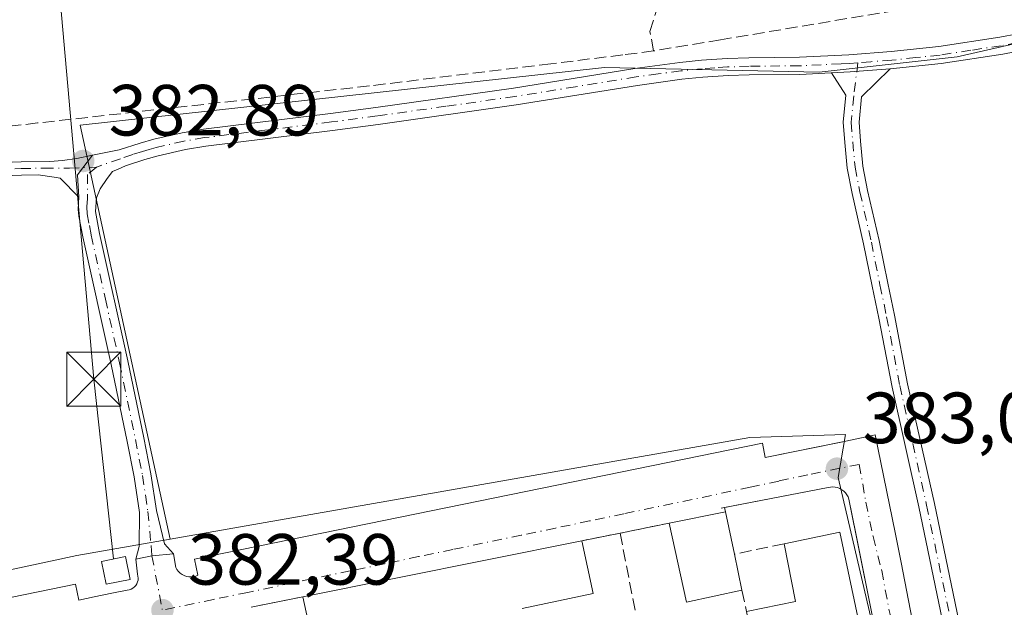
# Model space of a CAD drawing. Units: metres. Extents: x 632115 to 635616, y 4688041 to 4690419.
# Drawn here: x 634450 to 634587, y 4690176 to 4690257 of the extents above; entities that cross this region are included whole.
import ezdxf

# ---------------------------------------------------------------- set-up
doc = ezdxf.new("R2010")
doc.units = ezdxf.units.M
doc.header["$MEASUREMENT"] = 0
for name, pattern in [('DGN Style 2', [1.6480167562047852, 0.988810053722871, -0.6592067024819142]), ('DGN Style 3', [2.307223458686699, 1.648016756204785, -0.6592067024819142]), ('DGN Style 4', [2.6384748266838614, 1.318413404963828, -0.6592067024819142, 0.001648016756204785, -0.6592067024819142])]:
    doc.linetypes.add(name, pattern=pattern)
for name, color, linetype, lineweight in [('Arbolado forestal CxS', 92, 'Continuous', 0), ('Camino Cxs', 7, 'Continuous', 0), ('Camino eje', 30, 'DGN Style 4', 13), ('Corriente artificial lineal', 4, 'DGN Style 3', 13), ('Cultivos herbáceos CxS', 92, 'Continuous', 0), ('Edificación Cxs', 1, 'Continuous', 13), ('Edificación ligera Cxs', 1, 'Continuous', 0), ('Elemento construido', 1, 'Continuous', 0), ('Instalación de energía eléctrica Cxs', 135, 'Continuous', 0), ('Monumento puntual', 7, 'Continuous', 0), ('Muro lineal', 1, 'DGN Style 3', 13), ('Núcleo urbano CxS', 7, 'Continuous', 0), ('Punto de cota en terreno', 7, 'Continuous', 0), ('Rótulo de punto de cota en terreno', 7, 'Continuous', 0), ('Suelo desnudo CxS', 253, 'Continuous', 0), ('Tendido', 6, 'Continuous', 0), ('Torre de tendido puntual', 7, 'Continuous', 0), ('Valla', 7, 'DGN Style 2', 0), ('Vía urbana Cxs', 4, 'Continuous', 0), ('Vía urbana eje', 4, 'DGN Style 4', 0)]:
    doc.layers.add(name, color=color, linetype=linetype, lineweight=lineweight)
doc.styles.add('Style-Arial', font='txt')

# ---------------------------------------------------------------- blocks, each defined once
blk = doc.blocks.new('*U16')
at = {"layer": 'Cultivos herbáceos CxS', "color": 92, "linetype": 'Continuous', "lineweight": 0}
blk.add_polyline3d([(634799.0131000001, 4690022.0559, 384.1132999999973), (634757.2587000001, 4690187.365900001, 384.3127999999998), (634721.6782000001, 4690321.793500001, 385.0938000000024), (634658.0563000003, 4690287.171900001, 384.2268999999943), (634605.9939000001, 4690257.9373, 383.7761000000028), (634580.0729, 4690252.0373, 383.5736999999936), (634560.9937000005, 4690249.9497, 383.5482999999949), (634531.2843000004, 4690250.5799, 383.3653000000049), (634458.6937999995, 4690242.587400001, 383.0482999999949), (634471.1693000002, 4690185.292400001, 382.6670000000013), (634458.2460000003, 4690183.023499999, 382.151199999993), (634408.4757000003, 4690172.359099999, 382.1641999999993)], dxfattribs=at)
blk = doc.blocks.new('5PATER')
at = {"layer": 'Suelo desnudo CxS', "linetype": 'Continuous', "lineweight": 0}
h = blk.add_hatch(color=51, dxfattribs=at)
edge = h.paths.add_edge_path()
edge.add_ellipse((0, 0), major_axis=(-0.1095731443231308, -0.1110710700762829), ratio=0.9994222409660322, start_angle=0, end_angle=360)
blk = doc.blocks.new('*U18')
at = {"layer": 'Vía urbana Cxs', "color": 4, "linetype": 'Continuous', "lineweight": 0}
for points in [[(634407.8701, 4690168.780099999, 382.2789000000048), (634458.0601000005, 4690179.090100001, 382.9584999999934), (634458.5201000003, 4690176.860099999, 383.2002000000066), (634460.6401000004, 4690177.300100001, 383.5874999999942), (634463.0900999998, 4690177.8201, 383.9609999999957), (634465.2200999996, 4690178.2601, 383.8084999999992), (634465.4901000002, 4690178.300100001, 383.781799999997), (634465.7500999998, 4690178.390100001, 383.7679000000062), (634465.9901000002, 4690178.520099999, 383.7651000000042), (634466.2100999998, 4690178.690099999, 383.7728000000061), (634466.3901000004, 4690178.890100001, 383.7912999999971), (634466.5401, 4690179.120100001, 383.8193000000028), (634466.6501000002, 4690179.380100001, 383.8586000000068), (634466.7100999998, 4690179.640100001, 383.9049999999988), (634466.7200999996, 4690179.920100001, 383.9639000000025), (634466.6901000004, 4690180.190099999, 384.027900000001), (634466.6201, 4690180.450099999, 384.0978000000032), (634466.4200999998, 4690182.5101, 384.5923000000039), (634468.6328999996, 4690182.9913, 383.8580999999977), (634471.6101000002, 4690183.2501, 382.9440000000032), (634471.9401000004, 4690181.390100001, 382.8344999999972), (634472.1001000004, 4690181.100099999, 382.7871000000014), (634472.3000999996, 4690180.840100001, 382.7329000000027), (634472.5301000001, 4690180.610099999, 382.6852999999974), (634472.8000999996, 4690180.4101, 382.713699999993), (634473.0900999998, 4690180.2601, 382.747199999998), (634473.4001000002, 4690180.1501, 382.7847000000039), (634473.7200999996, 4690180.090100001, 382.823000000004), (634474.0500999996, 4690180.0801, 382.8601000000053), (634474.3800999997, 4690180.110099999, 382.8935999999958), (634474.7001, 4690180.200099999, 382.9183000000049), (634475.0000999998, 4690180.3301, 382.9333999999944), (634474.5500999996, 4690182.540100001, 382.661500000002), (634553.1300999997, 4690198.5801, 383.4616999999998), (634553.5301000001, 4690196.5801, 383.4570999999996), (634564.4820999998, 4690198.835200001, 383.2970999999961), (634564.7001, 4690198.880100001, 383.2989999999991), (634567.5100999996, 4690199.460100001, 383.3093999999983), (634568.7341999998, 4690199.750600001, 383.3353999999963), (634571.4870999996, 4690186.2291, 384.8959999999934), (634572.3326000003, 4690182.076400001, 385.320200000002), (634576.1743000001, 4690162.232600001, 384.6171000000031)], [(634569.9890999999, 4690166.507900001, 385.357999999993), (634567.4894000003, 4690178.9485, 384.6401000000042), (634566.0533999996, 4690186.095600001, 384.2700999999943), (634565.1001000004, 4690190.840100001, 383.8818000000028), (634564.9801000003, 4690191.1501, 383.8414000000048), (634564.8300999999, 4690191.450099999, 383.7926000000007), (634564.6300999997, 4690191.710100001, 383.7348000000056), (634564.4001000002, 4690191.950099999, 383.6665999999968), (634564.1401000004, 4690192.1501, 383.5908999999957), (634563.9715999998, 4690192.243100001, 383.5442000000039), (634563.8501000004, 4690192.3101, 383.5089000000008), (634563.5401, 4690192.4301, 383.4241999999941), (634563.2200999996, 4690192.5001, 383.3439999999973), (634562.8901000004, 4690192.530099999, 383.277700000006), (634562.5601000005, 4690192.5101, 383.2119999999995), (634562.2401000002, 4690192.440099999, 383.225099999996), (634547.8661000002, 4690189.683700001, 386.1459999999934), (634548.0301000001, 4690189.0701, 386.6233000000066), (634540.2401000002, 4690187.5101, 385.6347999999998), (634533.4401000004, 4690186.130100001, 383.5757000000012), (634528.1401000004, 4690185.0801, 385.857799999998), (634489.5301000001, 4690177.3301, 383.7612999999984), (634482.3601000002, 4690175.870100001, 385.5356999999931)]]:
    blk.add_polyline3d(points, dxfattribs=at)
blk = doc.blocks.new('5TTEND')
at = {"layer": 'Monumento puntual', "color": 7, "linetype": 'Continuous', "lineweight": 0}
for p, q in [((-0.375, 0.3754), (0.375, -0.3746)), ((0.3720000000000001, 0.3784000000000001), (-0.3720000000000001, -0.3776))]:
    blk.add_line(p, q, dxfattribs=at)
at = {"layer": 'Monumento puntual', "color": 7, "linetype": 'Continuous', "lineweight": 0, "flags": 128}
blk.add_lwpolyline([(-0.375, -0.3746), (0.375, -0.3746), (0.375, 0.3754), (-0.375, 0.3754), (-0.3720000000000001, -0.3776)], dxfattribs=at)

msp = doc.modelspace()

# ---------------------------------------------------------------- linework, layer by layer
at = {"layer": 'Arbolado forestal CxS', "color": 92, "linetype": 'Continuous', "lineweight": 0}
for points in [[(634576.6867000004, 4690137.8641, 382.9832000000025), (634563.6039000005, 4690193.815500001, 383.0963999999949), (634564.6495000003, 4690199.792099999, 383.1747999999934), (634551.3872999996, 4690199.3759, 382.9741999999969), (634471.1693000002, 4690185.292400001, 382.6670000000013), (634458.6937999995, 4690242.587400001, 383.0482999999949), (634531.2843000004, 4690250.5799, 383.3653000000049), (634560.9937000005, 4690249.9497, 383.5482999999949), (634580.0729, 4690252.0373, 383.5736999999936), (634605.9939000001, 4690257.9373, 383.7761000000028), (634658.0563000003, 4690287.171900001, 384.2268999999943), (634721.6782000001, 4690321.793500001, 385.0938000000024), (634757.2587000001, 4690187.365900001, 384.3127999999998), (634799.0131000001, 4690022.0559, 384.1132999999973)], [(634592.8765000004, 4689825.380100001, 381.5013000000035), (634627.2096999995, 4689847.056299999, 381.6340000000055), (634653.2503000004, 4689857.315500001, 382.0944000000018), (634696.4368000004, 4689887.470899999, 382.5932999999932), (634730.6879000004, 4689911.297300001, 382.6763000000064), (634795.9642000003, 4689958.236500001, 383.7252000000008), (634798.2856999999, 4689995.896700001, 384.1083000000072), (634799.0131000001, 4690022.0559, 384.1132999999973), (634757.2587000001, 4690187.365900001, 384.3127999999998), (634721.6782000001, 4690321.793500001, 385.0938000000024), (634658.0563000003, 4690287.171900001, 384.2268999999943), (634605.9939000001, 4690257.9373, 383.7761000000028), (634580.0729, 4690252.0373, 383.5736999999936), (634560.9937000005, 4690249.9497, 383.5482999999949), (634531.2843000004, 4690250.5799, 383.3653000000049), (634458.6937999995, 4690242.587400001, 383.0482999999949), (634471.1693000002, 4690185.292400001, 382.6670000000013)], [(634658.0740999999, 4689977.018300001, 382.8745999999956), (634656.9145000001, 4689986.5703, 382.9109999999928), (634644.9177000001, 4690041.882900001, 383.0507000000071), (634639.8305000003, 4690071.054300001, 383.0893999999971), (634627.4493000006, 4690138.5327, 383.2026999999944), (634627.4404999996, 4690138.580700001, 383.203800000003), (634625.9907000001, 4690147.583699999, 383.4208999999973), (634616.5937000001, 4690145.7313, 383.2597999999998), (634578.0516999997, 4690138.133300001, 383.0034000000014), (634576.6867000004, 4690137.8641, 382.9832000000025), (634563.6039000005, 4690193.815500001, 383.0963999999949), (634564.6495000003, 4690199.792099999, 383.1747999999934), (634551.3872999996, 4690199.3759, 382.9741999999969), (634471.1693000002, 4690185.292400001, 382.6670000000013)]]:
    msp.add_polyline3d(points, dxfattribs=at)
at = {"layer": 'Camino Cxs', "color": 7, "linetype": 'Continuous', "lineweight": 0, "extrusion": (-0.001278023126716363, 0.09207786839432236, 0.9957509893587078), "elevation": 431439.1479843617, "flags": 128}
msp.add_lwpolyline([(-699595.0880403947, -4661066.456713378), (-699597.6434570579, -4661066.54141613), (-699603.1802976199, -4661066.896516125)], dxfattribs=at)
msp.add_lwpolyline([(-699595.0880403947, -4661066.456713378), (-699597.6434570579, -4661066.54141613), (-699603.1802976199, -4661066.896516125)], dxfattribs=at)
at = {"layer": 'Camino Cxs', "color": 7, "linetype": 'Continuous', "lineweight": 0, "extrusion": (-0.03493107369924857, -0.05407055057863792, 0.9979259469771997), "elevation": -275383.8023522507, "flags": 128}
msp.add_lwpolyline([(-2012189.475364759, 4275059.52580625), (-2012189.71971525, 4275056.128386852), (-2012187.892975223, 4275053.641295652)], dxfattribs=at)
msp.add_lwpolyline([(-2012189.475364759, 4275059.52580625), (-2012189.71971525, 4275056.128386852), (-2012187.892975223, 4275053.641295652)], dxfattribs=at)
at = {"layer": 'Camino Cxs', "color": 7, "linetype": 'Continuous', "lineweight": 0, "extrusion": (0.2744875860827046, 0.1792240512816556, 0.9447408663377913), "elevation": 1015110.006876959, "flags": 128}
msp.add_lwpolyline([(3580292.142105585, -2924283.355166331), (3580293.553096871, -2924280.566729549), (3580294.359957651, -2924278.327072745)], dxfattribs=at)
at = {"layer": 'Camino Cxs', "color": 7, "linetype": 'Continuous', "lineweight": 0}
for points in [[(634712.6401000004, 4690317.9801, 385.198000000004), (634710.9700999996, 4690317.0801, 385.1918000000005), (634705.5701000001, 4690314.4001, 385.5696999999927), (634702.9901000002, 4690313.040100001, 385.3923999999971), (634699.8400999998, 4690311.170100001, 385.4464000000008), (634692.1801000005, 4690306.4101, 385.2299000000057), (634688.6401000004, 4690304.370100001, 385.1913999999961), (634665.2500999998, 4690292.130100001, 384.5041999999958), (634659.1001000004, 4690288.850099999, 384.2333000000072), (634644.2600999996, 4690280.540100001, 384.1303999999946), (634623.9901000002, 4690269.1501, 384.0089000000008), (634615.3901000004, 4690264.090100001, 383.9170000000013), (634610.5201000003, 4690261.2401, 383.8711000000039), (634605.2401000002, 4690258.290100001, 383.8439999999973), (634602.5000999998, 4690256.860099999, 383.7302999999956), (634600.8400999998, 4690256.090100001, 383.7069999999949), (634598.8201000001, 4690255.3201, 383.6662999999971), (634596.7801000001, 4690254.690099999, 383.6281000000017), (634594.3901000004, 4690254.0701, 383.6097000000009), (634591.3901000004, 4690253.4001, 383.5807000000059), (634586.4001000002, 4690252.4301, 383.5225000000065), (634577.8701, 4690251.130100001, 383.488400000002), (634570.7915000003, 4690250.390500001, 383.5154999999941)], [(634591.3901000004, 4690253.4001, 383.5807000000059), (634586.4001000002, 4690252.4301, 383.5225000000065), (634577.8701, 4690251.130100001, 383.488400000002), (634570.7915000003, 4690250.390500001, 383.5154999999941), (634565.2600999996, 4690249.960100001, 383.5482000000048), (634562.7061000001, 4690249.840299999, 383.5559999999969), (634562.6634999998, 4690249.838300001, 383.5561000000016), (634558.3300999999, 4690249.630100001, 383.5243999999948), (634551.3101000005, 4690249.5601, 383.519100000005), (634548.3800999997, 4690249.470100001, 383.5112999999984), (634544.8800999997, 4690249.2301, 383.5072999999975), (634541.9801000003, 4690248.940099999, 383.4872000000032), (634535.8201000001, 4690248.100099999, 383.4164000000019), (634519.0500999996, 4690245.390100001, 383.2837), (634499.9700999996, 4690242.700099999, 383.179099999994), (634493.6300999997, 4690241.860099999, 383.1576999999961), (634476.1001000004, 4690239.700099999, 383.1264999999985), (634473.2701000003, 4690239.220100001, 383.1061999999947), (634469.5000999998, 4690238.350099999, 383.0620000000054), (634467.6601, 4690237.8301, 383.0237999999954), (634464.9600999998, 4690236.970100001, 383.007500000007), (634463.9600999998, 4690236.5101, 383.0059000000037), (634463.1766999997, 4690236.183900001, 383.005799999999), (634462.4401000004, 4690235.215100001, 382.9811999999947), (634461.4650999998, 4690233.800100001, 382.9076000000059), (634460.9501, 4690232.5551, 382.8426999999938), (634460.8400999998, 4690230.6601, 382.7939999999944), (634461.3901000004, 4690227.600099999, 382.7553999999946), (634465.3101000005, 4690209.960100001, 383.0645999999979), (634467.5201000003, 4690199.3101, 382.7495000000054), (634468.4901000002, 4690194.3301, 382.8414000000048), (634469.2500999998, 4690189.280099999, 382.938599999994), (634470.3576999997, 4690184.670299999, 383.1796000000031), (634471.6101000002, 4690183.2501, 382.9440000000032), (634468.6328999996, 4690182.9913, 383.8580999999977), (634466.4200999998, 4690182.5101, 384.5923000000039), (634466.8652999997, 4690184.2733, 383.9582999999984), (634466.9001000002, 4690188.9901, 382.9501000000019), (634466.1601, 4690193.9301, 382.741200000004), (634465.2001, 4690198.840100001, 382.6190000000061), (634462.9901000002, 4690209.470100001, 383.474000000002), (634459.0800999999, 4690227.120100001, 382.6024999999936), (634458.5301000001, 4690229.9801, 382.6717000000062), (634458.4301000005, 4690230.9801, 382.703800000003), (634458.5301000001, 4690232.640100001, 382.770399999994), (634458.3425000003, 4690235.7161, 382.9305000000023), (634460.3875000002, 4690238.431299999, 383.1491999999998), (634464.1001000004, 4690239.1801, 383.1996999999974), (634466.9901000002, 4690240.100099999, 383.2690000000002), (634468.9200999998, 4690240.640100001, 383.2982999999949), (634472.8101000005, 4690241.540100001, 383.3123000000051), (634475.7600999996, 4690242.040100001, 383.3227999999945), (634493.3300999999, 4690244.210100001, 383.3606), (634499.6401000004, 4690245.050100001, 383.4033000000054), (634518.6901000004, 4690247.7301, 383.4904999999999), (634535.4700999996, 4690250.450099999, 383.5694999999978), (634541.7001, 4690251.290100001, 383.7755000000034), (634544.6901000004, 4690251.590100001, 383.8059999999969), (634548.2600999996, 4690251.840100001, 383.795499999993), (634551.2600999996, 4690251.9301, 383.820200000002), (634558.2600999996, 4690252.0001, 383.8181999999942), (634565.1101000002, 4690252.3301, 383.6968000000052), (634570.9600999998, 4690252.770099999, 383.6564000000071), (634577.5601000005, 4690253.4801, 383.6634999999951), (634586.0000999998, 4690254.7601, 383.7584999999963), (634590.9001000002, 4690255.710100001, 383.8393999999971)], [(634460.3875000002, 4690238.431299999, 383.1491999999998), (634464.1001000004, 4690239.1801, 383.1996999999974), (634466.9901000002, 4690240.100099999, 383.2690000000002), (634468.9200999998, 4690240.640100001, 383.2982999999949), (634472.8101000005, 4690241.540100001, 383.3123000000051), (634475.7600999996, 4690242.040100001, 383.3227999999945), (634493.3300999999, 4690244.210100001, 383.3606), (634499.6401000004, 4690245.050100001, 383.4033000000054), (634518.6901000004, 4690247.7301, 383.4904999999999), (634535.4700999996, 4690250.450099999, 383.5694999999978), (634541.7001, 4690251.290100001, 383.7755000000034), (634544.6901000004, 4690251.590100001, 383.8059999999969), (634548.2600999996, 4690251.840100001, 383.795499999993), (634551.2600999996, 4690251.9301, 383.820200000002), (634558.2600999996, 4690252.0001, 383.8181999999942), (634565.1101000002, 4690252.3301, 383.6968000000052), (634570.9600999998, 4690252.770099999, 383.6564000000071), (634577.5601000005, 4690253.4801, 383.6634999999951), (634586.0000999998, 4690254.7601, 383.7584999999963), (634590.9001000002, 4690255.710100001, 383.8393999999971)], [(634562.7061000001, 4690249.840299999, 383.5559999999969), (634562.6634999998, 4690249.838300001, 383.5561000000016), (634558.3300999999, 4690249.630100001, 383.5243999999948), (634551.3101000005, 4690249.5601, 383.519100000005), (634548.3800999997, 4690249.470100001, 383.5112999999984), (634544.8800999997, 4690249.2301, 383.5072999999975), (634541.9801000003, 4690248.940099999, 383.4872000000032), (634535.8201000001, 4690248.100099999, 383.4164000000019), (634519.0500999996, 4690245.390100001, 383.2837), (634499.9700999996, 4690242.700099999, 383.179099999994), (634493.6300999997, 4690241.860099999, 383.1576999999961), (634476.1001000004, 4690239.700099999, 383.1264999999985), (634473.2701000003, 4690239.220100001, 383.1061999999947), (634469.5000999998, 4690238.350099999, 383.0620000000054), (634467.6601, 4690237.8301, 383.0237999999954), (634464.9600999998, 4690236.970100001, 383.007500000007), (634463.9600999998, 4690236.5101, 383.0059000000037), (634463.1766999997, 4690236.183900001, 383.005799999999), (634462.4401000004, 4690235.215100001, 382.9811999999947), (634461.4650999998, 4690233.800100001, 382.9076000000059), (634460.9501, 4690232.5551, 382.8426999999938), (634460.8400999998, 4690230.6601, 382.7939999999944), (634461.3901000004, 4690227.600099999, 382.7553999999946), (634465.3101000005, 4690209.960100001, 383.0645999999979), (634467.5201000003, 4690199.3101, 382.7495000000054), (634468.4901000002, 4690194.3301, 382.8414000000048), (634469.2500999998, 4690189.280099999, 382.938599999994), (634470.3576999997, 4690184.670299999, 383.1796000000031), (634471.6101000002, 4690183.2501, 382.9440000000032)], [(634582.3240999999, 4690153.5527, 383.7393000000012), (634574.7861000003, 4690189.7883, 384.280700000003), (634571.0800999999, 4690206.333100001, 383.3470999999991), (634569.2484999998, 4690215.865900001, 383.1573000000063), (634568.3234999999, 4690220.292300001, 383.1432000000059), (634567.1349, 4690226.169299999, 383.1974999999948), (634565.5462999997, 4690233.119700001, 383.1799000000028), (634564.8712999999, 4690236.629899999, 383.1677999999956), (634564.5345000002, 4690240.1997, 383.1946999999927), (634564.3287000004, 4690243.013300001, 383.2369999999937), (634564.6693000002, 4690246.760700001, 383.3693000000058), (634562.7061000001, 4690249.840299999, 383.5559999999969), (634565.2600999996, 4690249.960100001, 383.5482000000048), (634570.7915000003, 4690250.390500001, 383.5154999999941), (634566.8567000005, 4690246.522500001, 383.4052999999985), (634566.5358999996, 4690242.993899999, 383.3579000000027), (634566.7269000001, 4690240.383300001, 383.3515000000043), (634567.0516999997, 4690236.9417, 383.3555000000051), (634567.6995000001, 4690233.572699999, 383.3524000000034), (634569.2858999996, 4690226.6325, 383.2657000000036), (634570.4785000002, 4690220.735500001, 383.2459999999992), (634571.4057, 4690216.2985, 383.2887000000046), (634573.2341, 4690206.781099999, 383.3513999999996), (634576.9364999998, 4690190.252900001, 383.6010999999999), (634584.4797, 4690153.992500001, 383.5301000000036)], [(634582.3240999999, 4690153.5527, 383.7393000000012), (634574.7861000003, 4690189.7883, 384.280700000003), (634571.0800999999, 4690206.333100001, 383.3470999999991), (634569.2484999998, 4690215.865900001, 383.1573000000063), (634568.3234999999, 4690220.292300001, 383.1432000000059), (634567.1349, 4690226.169299999, 383.1974999999948), (634565.5462999997, 4690233.119700001, 383.1799000000028), (634564.8712999999, 4690236.629899999, 383.1677999999956), (634564.5345000002, 4690240.1997, 383.1946999999927), (634564.3287000004, 4690243.013300001, 383.2369999999937), (634564.6693000002, 4690246.760700001, 383.3693000000058), (634562.7061000001, 4690249.840299999, 383.5559999999969)], [(634570.7915000003, 4690250.390500001, 383.5154999999941), (634566.8567000005, 4690246.522500001, 383.4052999999985), (634566.5358999996, 4690242.993899999, 383.3579000000027), (634566.7269000001, 4690240.383300001, 383.3515000000043), (634567.0516999997, 4690236.9417, 383.3555000000051), (634567.6995000001, 4690233.572699999, 383.3524000000034), (634569.2858999996, 4690226.6325, 383.2657000000036), (634570.4785000002, 4690220.735500001, 383.2459999999992), (634571.4057, 4690216.2985, 383.2887000000046), (634573.2341, 4690206.781099999, 383.3513999999996), (634576.9364999998, 4690190.252900001, 383.6010999999999), (634584.4797, 4690153.992500001, 383.5301000000036)], [(634340.4600999998, 4690226.390100001, 382.3424999999988), (634345.4501, 4690226.600099999, 382.2801999999938), (634349.4401000004, 4690226.8201, 382.2737999999954), (634352.5401, 4690227.120100001, 382.2761000000028), (634359.4901000002, 4690228.030099999, 382.2807999999932), (634361.9200999998, 4690228.280099999, 382.2780999999959), (634373.8800999997, 4690229.220100001, 382.3806000000041), (634386.3901000004, 4690230.4301, 382.6025999999983), (634394.0601000005, 4690231.040100001, 382.4962999999989), (634403.4200999998, 4690231.9801, 382.4455000000016), (634410.4001000002, 4690232.4801, 382.4354000000022), (634413.4200999998, 4690232.870100001, 382.4734000000026), (634419.2801000001, 4690234.1501, 382.6665999999968), (634421.7901, 4690234.610099999, 382.7318999999989), (634428.7200999996, 4690235.600099999, 382.7519000000029), (634436.1700999998, 4690236.5601, 382.7568000000028), (634441.1601, 4690237.0801, 382.7597999999998), (634444.1601, 4690237.280099999, 382.8025000000052), (634450.5201000003, 4690237.520099999, 382.9054999999935), (634454.5201000003, 4690237.590100001, 382.9689000000071), (634456.2801000001, 4690237.700099999, 383.0233000000007), (634458.2500999998, 4690238.0001, 383.0941000000021), (634460.3875000002, 4690238.431299999, 383.1491999999998)], [(634444.1601, 4690237.280099999, 382.8025000000052), (634450.5201000003, 4690237.520099999, 382.9054999999935), (634454.5201000003, 4690237.590100001, 382.9689000000071), (634456.2801000001, 4690237.700099999, 383.0233000000007), (634458.2500999998, 4690238.0001, 383.0941000000021), (634460.3875000002, 4690238.431299999, 383.1491999999998), (634458.3425000003, 4690235.7161, 382.9305000000023), (634458.5301000001, 4690232.640100001, 382.770399999994), (634455.9398999996, 4690235.2477, 382.8184999999939), (634455.1025, 4690235.385500001, 382.7918999999966), (634452.9101, 4690235.710100001, 382.729800000001), (634450.5701000001, 4690235.670100001, 382.6784000000043), (634444.2500999998, 4690235.4301, 382.5725999999996)], [(634458.5301000001, 4690232.640100001, 382.770399999994), (634455.9398999996, 4690235.2477, 382.8184999999939), (634455.1025, 4690235.385500001, 382.7918999999966), (634452.9101, 4690235.710100001, 382.729800000001), (634450.5701000001, 4690235.670100001, 382.6784000000043), (634444.2500999998, 4690235.4301, 382.5725999999996), (634441.3201000001, 4690235.2301, 382.5458999999973), (634436.3901000004, 4690234.720100001, 382.5282000000007), (634428.9700999996, 4690233.7601, 382.4388999999938), (634422.0900999998, 4690232.780099999, 382.3539000000019), (634419.6501000002, 4690232.3301, 382.3261999999959), (634413.7301000003, 4690231.040100001, 382.3105999999971), (634410.5900999998, 4690230.630100001, 382.3067000000011), (634403.5800999999, 4690230.130100001, 382.3065000000061), (634394.2301000003, 4690229.190099999, 382.3138000000035), (634388.4901000002, 4690228.7401, 382.3463000000047), (634386.5500999996, 4690228.5801, 382.3359999999957), (634374.0401, 4690227.380100001, 382.1266999999934), (634362.0900999998, 4690226.440099999, 382.125), (634359.7001, 4690226.190099999, 382.125199999995), (634352.7500999998, 4690225.280099999, 382.1122999999934), (634349.5900999998, 4690224.970100001, 382.1076999999932), (634345.5401, 4690224.7401, 382.118100000007), (634340.5201000003, 4690224.540100001, 382.1860000000015)], [(634466.4200999998, 4690182.5101, 384.5923000000039), (634466.8652999997, 4690184.2733, 383.9582999999984), (634466.9001000002, 4690188.9901, 382.9501000000019), (634466.1601, 4690193.9301, 382.741200000004), (634465.2001, 4690198.840100001, 382.6190000000061), (634462.9901000002, 4690209.470100001, 383.474000000002), (634459.0800999999, 4690227.120100001, 382.6024999999936), (634458.5301000001, 4690229.9801, 382.6717000000062), (634458.4301000005, 4690230.9801, 382.703800000003), (634458.5301000001, 4690232.640100001, 382.770399999994)]]:
    msp.add_polyline3d(points, dxfattribs=at)
at = {"layer": 'Camino eje', "color": 30, "linetype": 'DGN Style 4', "lineweight": 13}
for points in [[(634591.1451000003, 4690254.5551, 383.7103999999963), (634586.2001, 4690253.595100001, 383.6370000000024), (634581.9801000003, 4690252.9551, 383.5788999999932), (634577.7150999998, 4690252.3051, 383.5486999999994), (634574.3651000002, 4690251.950099999, 383.5620999999956), (634571.0651000004, 4690251.595100001, 383.5746999999974), (634568.1401000004, 4690251.3751, 383.5920000000042), (634566.3457000004, 4690251.235300001, 383.6095999999961)], [(634566.3457000004, 4690251.235300001, 383.6095999999961), (634565.1851000005, 4690251.145099999, 383.6218999999983), (634564.0100999996, 4690251.090100001, 383.6353999999992), (634558.2950999998, 4690250.815099999, 383.6708000000072), (634551.2851, 4690250.745100001, 383.6696999999986), (634548.3201000001, 4690250.655099999, 383.6536000000052), (634546.5351, 4690250.530099999, 383.6496000000043), (634544.7851, 4690250.4101, 383.6564000000071), (634541.8400999998, 4690250.1151, 383.6331000000064), (634538.7251000004, 4690249.6951, 383.5380000000005), (634535.6451000003, 4690249.2751, 383.4943999999959), (634527.2550999997, 4690247.915100001, 383.4959999999992), (634518.8701, 4690246.5601, 383.3938999999955), (634509.3300999999, 4690245.215100001, 383.3592000000062), (634499.8051000005, 4690243.8751, 383.2909999999974), (634493.4801000003, 4690243.0351, 383.2529000000068), (634484.7150999998, 4690241.9551, 383.2084999999934), (634475.9301000005, 4690240.870100001, 383.2243000000017), (634473.0401, 4690240.380100001, 383.2087999999931), (634469.2100999998, 4690239.495100001, 383.178899999999), (634468.2451, 4690239.225099999, 383.1637999999948), (634467.3251, 4690238.965100001, 383.1469999999972), (634465.9751000004, 4690238.5351, 383.116599999994), (634464.2801000001, 4690237.960100001, 383.079700000002), (634460.9572999999, 4690236.7963, 383.0185000000056)], [(634566.3457000004, 4690251.235300001, 383.6095999999961), (634565.7631000001, 4690246.6415, 383.3859999999986), (634565.4323000005, 4690243.003500001, 383.2973999999958), (634565.6306999996, 4690240.2915, 383.2736000000005), (634565.9615000002, 4690236.785900001, 383.2617999999929), (634566.6228999998, 4690233.3463, 383.2749999999942), (634568.2105, 4690226.400900001, 383.2451000000001), (634569.4011000004, 4690220.513900001, 383.1956000000064), (634570.3271000005, 4690216.0821, 383.2234999999928), (634572.1571000004, 4690206.5571, 383.357999999993), (634575.8613, 4690190.0207, 383.940499999997), (634583.4018999999, 4690153.772700001, 383.6196000000054)], [(634444.2050999999, 4690236.3551, 382.687699999995), (634450.5450999998, 4690236.595100001, 382.7912999999971), (634453.7150999998, 4690236.6501, 382.8540000000066), (634457.2265, 4690236.637499999, 382.9615000000049), (634460.9572999999, 4690236.7963, 383.0185000000056)], [(634460.9572999999, 4690236.7963, 383.0185000000056), (634459.7242999999, 4690235.7807, 382.9563999999955), (634459.7050999999, 4690232.460100001, 382.7994000000036), (634459.6375000002, 4690231.3125, 382.7627000000066), (634459.6851000005, 4690230.3201, 382.7350000000006), (634459.9751000004, 4690228.715100001, 382.7026999999944), (634460.2351000002, 4690227.360099999, 382.6802000000025), (634462.1901000004, 4690218.5351, 382.9719999999944), (634464.1501000002, 4690209.715100001, 383.2528000000021), (634465.2550999997, 4690204.4001, 382.9303999999975), (634466.3601000002, 4690199.075099999, 382.6867000000057), (634467.3251, 4690194.130100001, 382.8273000000045), (634468.0751, 4690189.1351, 382.976999999999), (634468.5201000003, 4690184.4001, 383.6153000000049), (634468.6328999996, 4690182.9913, 383.8580999999977)]]:
    msp.add_polyline3d(points, dxfattribs=at)
at = {"layer": 'Corriente artificial lineal', "color": 4, "linetype": 'DGN Style 3', "lineweight": 13}
for points in [[(634862.9074999997, 4690406.298699999, 386.1536999999953), (634840.0100999996, 4690393.880100001, 386.2118999999948), (634794.4600999998, 4690369.630100001, 385.6778999999952), (634786.2801000001, 4690365.050100001, 385.6604999999981), (634782.1001000004, 4690362.720100001, 385.5993000000017), (634767.6001000004, 4690354.610099999, 385.4208000000072), (634717.0701000001, 4690327.0801, 385.1640999999945), (634702.0301000001, 4690318.780099999, 385.0210999999982), (634687.3000999996, 4690310.8301, 384.6845999999932), (634668.3400999998, 4690300.600099999, 384.6851000000024), (634627.4600999998, 4690278.2501, 383.9636000000028), (634598.9301000005, 4690263.0601, 383.8772000000026), (634547.3400999998, 4690254.4101, 383.7024999999995), (634538.0800999999, 4690252.880100001, 383.4076999999961)], [(634538.0800999999, 4690252.880100001, 383.4076999999961), (634537.5701000001, 4690255.550100001, 383.3554000000004), (634538.4901000002, 4690258.4801, 383.428700000004), (634537.9700999996, 4690265.2501, 383.3628000000026), (634527.5000999998, 4690342.4801, 383.4995000000054), (634526.3800999997, 4690347.4301, 383.5170000000071), (634525.4301000005, 4690353.9101, 383.3815999999933), (634524.1700999998, 4690362.540100001, 383.2629000000015), (634521.6401000004, 4690380.8101, 383.2712999999931), (634519.7100999998, 4690399.7401, 383.1027000000031), (634519.7098000003, 4690399.7424, 383.1027000000031)], [(634538.0800999999, 4690252.880100001, 383.4076999999961), (634533.8000999996, 4690252.3201, 383.3398000000016), (634523.8601000002, 4690251.100099999, 383.3467999999993), (634498.7301000003, 4690248.030099999, 383.3874000000069), (634452.8101000005, 4690242.9001, 383.0439000000042), (634410.5488, 4690237.960100001, 382.7676000000066)]]:
    msp.add_polyline3d(points, dxfattribs=at)
at = {"layer": 'Cultivos herbáceos CxS', "color": 92, "linetype": 'Continuous', "lineweight": 0}
for points in [[(634592.8765000004, 4689825.380100001, 381.5013000000035), (634627.2096999995, 4689847.056299999, 381.6340000000055), (634653.2503000004, 4689857.315500001, 382.0944000000018), (634696.4368000004, 4689887.470899999, 382.5932999999932), (634730.6879000004, 4689911.297300001, 382.6763000000064), (634795.9642000003, 4689958.236500001, 383.7252000000008), (634798.2856999999, 4689995.896700001, 384.1083000000072), (634799.0131000001, 4690022.0559, 384.1132999999973), (634757.2587000001, 4690187.365900001, 384.3127999999998), (634721.6782000001, 4690321.793500001, 385.0938000000024), (634658.0563000003, 4690287.171900001, 384.2268999999943), (634605.9939000001, 4690257.9373, 383.7761000000028), (634580.0729, 4690252.0373, 383.5736999999936), (634560.9937000005, 4690249.9497, 383.5482999999949), (634531.2843000004, 4690250.5799, 383.3653000000049), (634458.6937999995, 4690242.587400001, 383.0482999999949), (634471.1693000002, 4690185.292400001, 382.6670000000013)], [(634471.1693000002, 4690185.292400001, 382.6670000000013), (634458.2460000003, 4690183.023499999, 382.151199999993), (634408.4757000003, 4690172.359099999, 382.1641999999993), (634394.2555999998, 4690165.960100001, 381.9835000000021), (634388.5673000002, 4690156.7171, 381.9799999999959), (634220.0208999999, 4690128.687899999, 381.3742000000057)]]:
    msp.add_polyline3d(points, dxfattribs=at)
at = {"layer": 'Edificación Cxs', "color": 1, "linetype": 'Continuous', "lineweight": 13, "flags": 128}
for points, elevation in [([(634550.3000999996, 4690178.2601), (634542.6401000004, 4690176.600099999), (634540.2401000002, 4690187.5101), (634548.0301000001, 4690189.0701), (634549.2600999996, 4690183.220100001)], 387.2712999999931), ([(634563.8701, 4690186.280099999), (634568.8501000004, 4690162.7301), (634575.1901000004, 4690132.620100001), (634567.1201, 4690130.9801), (634565.3501000004, 4690139.890100001), (634567.9801000003, 4690140.4301), (634564.8501000004, 4690156.140100001), (634559.5100999996, 4690155.0701), (634558.2600999996, 4690160.550100001), (634561.1700999998, 4690161.1501), (634559.6501000002, 4690168.800100001), (634555.4301000005, 4690167.960100001), (634554.7801000001, 4690171.1801), (634551.8901000004, 4690170.600099999), (634550.9200999998, 4690175.300100001), (634557.7301000003, 4690176.670100001), (634556.1401000004, 4690184.670100001)], 387.2170999999942)]:
    msp.add_lwpolyline(points, close=True, dxfattribs=dict(at, elevation=elevation))
at = {"layer": 'Edificación Cxs', "color": 1, "linetype": 'Continuous', "lineweight": 13, "extrusion": (-0.1411612238503183, 0.07962473316357102, 0.9867793120803205), "elevation": 284262.9885466934, "flags": 128}
msp.add_lwpolyline([(-4396859.405027385, -1728387.187722452), (-4396864.590994627, -1728381.088494959), (-4396860.099996522, -1728377.090215327)], dxfattribs=at)
at = {"layer": 'Edificación Cxs', "color": 1, "linetype": 'Continuous', "lineweight": 13, "extrusion": (-0.06014622020758756, -0.1191761843188819, 0.9910496805336918), "elevation": -596741.6649600827, "flags": 128}
msp.add_lwpolyline([(-1546690.417399145, 4433066.036190461), (-1546696.507931473, 4433061.058422267), (-1546703.566085446, 4433069.795173276)], dxfattribs=at)
at = {"layer": 'Edificación Cxs', "color": 1, "linetype": 'Continuous', "lineweight": 13, "elevation": 387.842699999994, "flags": 128}
msp.add_lwpolyline([(634490.7600999996, 4690171.5801), (634489.5301000001, 4690177.3301), (634528.1401000004, 4690185.0801), (634529.6901000004, 4690177.780099999), (634519.8901000004, 4690175.690099999)], dxfattribs=at)
at = {"layer": 'Edificación Cxs', "color": 1, "linetype": 'Continuous', "lineweight": 13, "extrusion": (-0.05212256901405295, -0.01046231312758138, 0.998585889046804), "elevation": -81758.10955377885, "flags": 128}
msp.add_lwpolyline([(-4473587.442747783, 1542942.481907465), (-4473587.442747783, 1542981.917803705)], dxfattribs=at)
at = {"layer": 'Edificación Cxs', "color": 1, "linetype": 'Continuous', "lineweight": 13, "extrusion": (0.1091319053260349, 0.06797496390413686, 0.9917003738640724), "elevation": 388445.0817601354, "flags": 128}
msp.add_lwpolyline([(3645602.043104293, -2993185.319492901), (3645595.02730954, -2993182.754362876), (3645598.434537717, -2993173.252181703)], dxfattribs=at)
at = {"layer": 'Edificación Cxs', "color": 1, "linetype": 'Continuous', "lineweight": 13, "extrusion": (0.1518231971922925, 0.03162164907876291, 0.9879017097382967), "elevation": 245033.1177196814, "flags": 128}
msp.add_lwpolyline([(4462260.037534538, -1558424.849736009), (4462260.037534538, -1558432.842317584)], dxfattribs=at)
at = {"layer": 'Edificación Cxs', "color": 1, "linetype": 'Continuous', "lineweight": 13, "extrusion": (-0.1505100276298392, -0.06410938115792858, 0.9865276067249272), "elevation": -395811.027420244, "flags": 128}
msp.add_lwpolyline([(-4066372.932061487, 2389214.132681954), (-4066371.523789031, 2389221.02776373), (-4066379.507010906, 2389222.722804666)], dxfattribs=at)
at = {"layer": 'Edificación Cxs', "color": 1, "linetype": 'Continuous', "lineweight": 13, "extrusion": (0.07977651270497539, -0.3804725991715454, 0.9213448373439129), "elevation": -1733507.262819009, "flags": 128}
msp.add_lwpolyline([(1583539.335258653, 4109480.173333662), (1583539.335258653, 4109474.672831239)], dxfattribs=at)
at = {"layer": 'Edificación Cxs', "color": 1, "linetype": 'Continuous', "lineweight": 13}
for points in [[(634563.8701, 4690186.280099999, 384.8332999999984), (634568.8501000004, 4690162.7301, 385.934699999998), (634575.1901000004, 4690132.620100001, 386.414499999999), (634567.1201, 4690130.9801, 386.0648999999976)], [(634499.8701, 4690163.8101, 384.6361000000034), (634497.8901000004, 4690173.100099999, 385.6692000000039), (634490.7600999996, 4690171.5801, 384.3610000000044), (634489.5301000001, 4690177.3301, 383.7612999999984)]]:
    msp.add_polyline3d(points, dxfattribs=at)
at = {"layer": 'Edificación ligera Cxs', "color": 1, "linetype": 'Continuous', "lineweight": 0}
msp.add_polyline3d([(634465.6201, 4690179.7401, 384.116599999994), (634462.2801000001, 4690179.0801, 384.3714999999939), (634461.6401000004, 4690182.2301, 384.9804000000004), (634464.9700999996, 4690182.920100001, 384.7750999999989), (634465.6201, 4690179.7401, 384.116599999994)], dxfattribs=at)
msp.add_3dface([(634465.6201, 4690179.7401, 384.9804000000004), (634462.2801000001, 4690179.0801, 384.9804000000004), (634461.6401000004, 4690182.2301, 384.9804000000004), (634464.9700999996, 4690182.920100001, 384.9804000000004)], dxfattribs=at)
at = {"layer": 'Elemento construido', "color": 1, "linetype": 'Continuous', "lineweight": 0}
for points in [[(634471.6101000002, 4690183.2501, 382.9440000000032), (634471.9401000004, 4690181.390100001, 382.8344999999972), (634472.1001000004, 4690181.100099999, 382.7871000000014), (634472.3000999996, 4690180.840100001, 382.7329000000027), (634472.5301000001, 4690180.610099999, 382.6852999999974), (634472.8000999996, 4690180.4101, 382.713699999993), (634473.0900999998, 4690180.2601, 382.747199999998), (634473.4001000002, 4690180.1501, 382.7847000000039), (634473.7200999996, 4690180.090100001, 382.823000000004), (634474.0500999996, 4690180.0801, 382.8601000000053), (634474.3800999997, 4690180.110099999, 382.8935999999958), (634474.7001, 4690180.200099999, 382.9183000000049), (634475.0000999998, 4690180.3301, 382.9333999999944), (634474.5500999996, 4690182.540100001, 382.661500000002), (634553.1300999997, 4690198.5801, 383.4616999999998), (634553.5301000001, 4690196.5801, 383.4570999999996), (634564.7001, 4690198.880100001, 383.2989999999991), (634567.5100999996, 4690199.460100001, 383.3093999999983)], [(634576.8000999996, 4690132.610099999, 385.2393000000012), (634565.1001000004, 4690190.840100001, 383.8818000000028), (634564.9801000003, 4690191.1501, 383.8414000000048), (634564.8300999999, 4690191.450099999, 383.7926000000007), (634564.6300999997, 4690191.710100001, 383.7348000000056), (634564.4001000002, 4690191.950099999, 383.6665999999968), (634564.1401000004, 4690192.1501, 383.5908999999957), (634563.8501000004, 4690192.3101, 383.5089000000008), (634563.5401, 4690192.4301, 383.4241999999941), (634563.2200999996, 4690192.5001, 383.3439999999973), (634562.8901000004, 4690192.530099999, 383.277700000006), (634562.5601000005, 4690192.5101, 383.2119999999995), (634562.2401000002, 4690192.440099999, 383.225099999996), (634547.4301000005, 4690189.600099999, 386.2905000000028)], [(634407.8701, 4690168.780099999, 382.2789000000048), (634458.0601000005, 4690179.090100001, 382.9584999999934), (634458.5201000003, 4690176.860099999, 383.2002000000066), (634460.6401000004, 4690177.300100001, 383.5874999999942), (634463.0900999998, 4690177.8201, 383.9609999999957), (634465.2200999996, 4690178.2601, 383.8084999999992), (634465.4901000002, 4690178.300100001, 383.781799999997), (634465.7500999998, 4690178.390100001, 383.7679000000062), (634465.9901000002, 4690178.520099999, 383.7651000000042), (634466.2100999998, 4690178.690099999, 383.7728000000061), (634466.3901000004, 4690178.890100001, 383.7912999999971), (634466.5401, 4690179.120100001, 383.8193000000028), (634466.6501000002, 4690179.380100001, 383.8586000000068), (634466.7100999998, 4690179.640100001, 383.9049999999988), (634466.7200999996, 4690179.920100001, 383.9639000000025), (634466.6901000004, 4690180.190099999, 384.027900000001), (634466.6201, 4690180.450099999, 384.0978000000032), (634466.4200999998, 4690182.5101, 384.5923000000039)]]:
    msp.add_polyline3d(points, dxfattribs=at)
at = {"layer": 'Instalación de energía eléctrica Cxs', "color": 135, "linetype": 'Continuous', "lineweight": 0}
msp.add_polyline3d([(634465.6201, 4690179.7401, 384.116599999994), (634462.2801000001, 4690179.0801, 384.3714999999939), (634461.6401000004, 4690182.2301, 384.9804000000004), (634464.9700999996, 4690182.920100001, 384.7750999999989), (634465.6201, 4690179.7401, 384.116599999994)], dxfattribs=at)
msp.add_3dface([(634465.6200000001, 4690179.74, 384.116599999994), (634462.2800000003, 4690179.08, 384.3714000000036), (634461.6399999997, 4690182.230000001, 384.9802999999956), (634464.9699999997, 4690182.92, 384.7750999999989)], dxfattribs=at)
at = {"layer": 'Muro lineal', "color": 1, "linetype": 'DGN Style 3', "lineweight": 13, "extrusion": (-0.01362597693669521, 0.07025266845887701, 0.9974361610283276), "elevation": 321234.545461646, "flags": 128}
msp.add_lwpolyline([(-1515974.904588117, -4472036.138514422), (-1515974.904588117, -4472011.127996954)], dxfattribs=at)
at = {"layer": 'Muro lineal', "color": 1, "linetype": 'DGN Style 3', "lineweight": 13, "extrusion": (0.1644204744316107, 0.03465257089737717, 0.9857814701635887), "elevation": 267241.5618235397, "flags": 128}
msp.add_lwpolyline([(4458505.099452318, -1565505.704053375), (4458505.099452319, -1565498.571501079)], dxfattribs=at)
at = {"layer": 'Muro lineal', "color": 1, "linetype": 'DGN Style 3', "lineweight": 13, "extrusion": (0.03118856900860839, -0.1489002648446623, 0.9883602502591778), "elevation": -678197.4191252022, "flags": 128}
msp.add_lwpolyline([(1582608.069187725, 4408608.204777659), (1582608.069187725, 4408605.144926316)], dxfattribs=at)
at = {"layer": 'Núcleo urbano CxS', "color": 7, "linetype": 'Continuous', "lineweight": 0}
for points in [[(634408.4757000003, 4690172.359099999, 382.1641999999993), (634458.2460000003, 4690183.023499999, 382.151199999993), (634471.1693000002, 4690185.292400001, 382.6670000000013), (634551.3872999996, 4690199.3759, 382.9741999999969), (634564.6495000003, 4690199.792099999, 383.1747999999934), (634563.6039000005, 4690193.815500001, 383.0963999999949), (634576.6867000004, 4690137.8641, 382.9832000000025)], [(634658.0740999999, 4689977.018300001, 382.8745999999956), (634656.9145000001, 4689986.5703, 382.9109999999928), (634644.9177000001, 4690041.882900001, 383.0507000000071), (634639.8305000003, 4690071.054300001, 383.0893999999971), (634627.4493000006, 4690138.5327, 383.2026999999944), (634627.4404999996, 4690138.580700001, 383.203800000003), (634625.9907000001, 4690147.583699999, 383.4208999999973), (634616.5937000001, 4690145.7313, 383.2597999999998), (634578.0516999997, 4690138.133300001, 383.0034000000014), (634576.6867000004, 4690137.8641, 382.9832000000025), (634563.6039000005, 4690193.815500001, 383.0963999999949), (634564.6495000003, 4690199.792099999, 383.1747999999934), (634551.3872999996, 4690199.3759, 382.9741999999969), (634471.1693000002, 4690185.292400001, 382.6670000000013)], [(634471.1693000002, 4690185.292400001, 382.6670000000013), (634458.2460000003, 4690183.023499999, 382.151199999993), (634408.4757000003, 4690172.359099999, 382.1641999999993), (634394.2555999998, 4690165.960100001, 381.9835000000021), (634388.5673000002, 4690156.7171, 381.9799999999959), (634220.0208999999, 4690128.687899999, 381.3742000000057)]]:
    msp.add_polyline3d(points, dxfattribs=at)
at = {"layer": 'Tendido', "color": 6, "linetype": 'Continuous', "lineweight": 0}
msp.add_polyline3d([(634463.3049999997, 4690182.574999999, 385.3221000000049), (634460.5899999999, 4690207.439999999, 383.4909999999945), (634454.25, 4690279.220000001, 384.3484999999928), (634407.2800000003, 4690284.08, 384.6655000000028)], dxfattribs=at)
at = {"layer": 'Valla', "color": 7, "linetype": 'DGN Style 2', "lineweight": 0, "extrusion": (0.1970054078264966, -0.9803811587686697, 0.006453899481438221), "elevation": -4473161.11836272, "flags": 128}
msp.add_lwpolyline([(1546115.799460291, 29255.57631714101), (1546108.860856442, 29253.51717425601), (1546103.457868096, 29255.79932178544)], dxfattribs=at)
at = {"layer": 'Valla', "color": 7, "linetype": 'DGN Style 2', "lineweight": 0, "extrusion": (0.2309298603481523, 0.04702337460761525, 0.9718334228869137), "elevation": 367443.4962055454, "flags": 128}
msp.add_lwpolyline([(4469263.712568089, -1513607.493203426), (4469263.71256809, -1513599.963993949)], dxfattribs=at)
at = {"layer": 'Vía urbana Cxs', "color": 4, "linetype": 'Continuous', "lineweight": 0, "extrusion": (-0.1551235490229728, 0.5803890844768061, 0.7994280425145794), "elevation": 2624010.275471723, "flags": 128}
msp.add_lwpolyline([(-1824089.724854905, -3491102.57117494), (-1824089.724854905, -3491101.776683751)], dxfattribs=at)
at = {"layer": 'Vía urbana Cxs', "color": 4, "linetype": 'Continuous', "lineweight": 0, "extrusion": (-0.1210673513557743, -0.02424455304330873, 0.9923481738197677), "elevation": -190150.9220797063, "flags": 128}
msp.add_lwpolyline([(-4474282.865358367, 1531391.632750954), (-4474282.865358367, 1531383.626826133)], dxfattribs=at)
at = {"layer": 'Vía urbana Cxs', "color": 4, "linetype": 'Continuous', "lineweight": 0, "extrusion": (-0.2788129357718737, -0.05658262513978578, 0.9586770850388361), "elevation": -441931.4496810106, "flags": 128}
msp.add_lwpolyline([(-4470287.296644727, 1490546.350892193), (-4470287.296644727, 1490539.113192779)], dxfattribs=at)
at = {"layer": 'Vía urbana Cxs', "color": 4, "linetype": 'Continuous', "lineweight": 0, "extrusion": (-0.05212256901405295, -0.01046231312758138, 0.998585889046804), "elevation": -81758.10955377885, "flags": 128}
msp.add_lwpolyline([(-4473587.442747783, 1542981.917803705), (-4473587.442747783, 1542942.481907465)], dxfattribs=at)
at = {"layer": 'Vía urbana Cxs', "color": 4, "linetype": 'Continuous', "lineweight": 0, "extrusion": (0.3816740579204832, 0.0756146719084741, 0.9211988574149913), "elevation": 597185.1878829706, "flags": 128}
msp.add_lwpolyline([(4477454.871464473, -1412885.874403915), (4477454.871464473, -1412880.009211642)], dxfattribs=at)
at = {"layer": 'Vía urbana Cxs', "color": 4, "linetype": 'Continuous', "lineweight": 0, "extrusion": (0.2744875860827046, 0.1792240512816556, 0.9447408663377913), "elevation": 1015110.006876959, "flags": 128}
msp.add_lwpolyline([(3580292.142105585, -2924283.355166331), (3580293.553096871, -2924280.566729549), (3580294.359957651, -2924278.327072745)], dxfattribs=at)
at = {"layer": 'Vía urbana Cxs', "color": 4, "linetype": 'Continuous', "lineweight": 0, "extrusion": (0.2309298603481523, 0.04702337460761525, 0.9718334228869137), "elevation": 367443.4962055454, "flags": 128}
msp.add_lwpolyline([(4469263.712568089, -1513607.493203426), (4469263.71256809, -1513599.963993949)], dxfattribs=at)
at = {"layer": 'Vía urbana Cxs', "color": 4, "linetype": 'Continuous', "lineweight": 0}
for points in [[(634471.6101000002, 4690183.2501, 382.9440000000032), (634471.9401000004, 4690181.390100001, 382.8344999999972), (634472.1001000004, 4690181.100099999, 382.7871000000014), (634472.3000999996, 4690180.840100001, 382.7329000000027), (634472.5301000001, 4690180.610099999, 382.6852999999974), (634472.8000999996, 4690180.4101, 382.713699999993), (634473.0900999998, 4690180.2601, 382.747199999998), (634473.4001000002, 4690180.1501, 382.7847000000039), (634473.7200999996, 4690180.090100001, 382.823000000004), (634474.0500999996, 4690180.0801, 382.8601000000053), (634474.3800999997, 4690180.110099999, 382.8935999999958), (634474.7001, 4690180.200099999, 382.9183000000049), (634475.0000999998, 4690180.3301, 382.9333999999944), (634474.5500999996, 4690182.540100001, 382.661500000002), (634553.1300999997, 4690198.5801, 383.4616999999998), (634553.5301000001, 4690196.5801, 383.4570999999996), (634564.4820999998, 4690198.835200001, 383.2970999999961), (634564.7001, 4690198.880100001, 383.2989999999991), (634567.5100999996, 4690199.460100001, 383.3093999999983)], [(634567.5100999996, 4690199.460100001, 383.3093999999983), (634568.7341999998, 4690199.750600001, 383.3353999999963), (634571.4870999996, 4690186.2291, 384.8959999999934), (634572.3326000003, 4690182.076400001, 385.320200000002), (634576.1743000001, 4690162.232600001, 384.6171000000031), (634583.1593000004, 4690132.0701, 385.3935999999958), (634617.6442, 4690139.7711, 384.0819999999949), (634627.6133000003, 4690143.5715, 385.679099999994)], [(634569.9890999999, 4690166.507900001, 385.357999999993), (634567.4894000003, 4690178.9485, 384.6401000000042), (634566.0533999996, 4690186.095600001, 384.2700999999943), (634565.1001000004, 4690190.840100001, 383.8818000000028), (634564.9801000003, 4690191.1501, 383.8414000000048), (634564.8300999999, 4690191.450099999, 383.7926000000007), (634564.6300999997, 4690191.710100001, 383.7348000000056), (634564.4001000002, 4690191.950099999, 383.6665999999968), (634564.1401000004, 4690192.1501, 383.5908999999957), (634563.9715999998, 4690192.243100001, 383.5442000000039), (634563.8501000004, 4690192.3101, 383.5089000000008), (634563.5401, 4690192.4301, 383.4241999999941), (634563.2200999996, 4690192.5001, 383.3439999999973), (634562.8901000004, 4690192.530099999, 383.277700000006), (634562.5601000005, 4690192.5101, 383.2119999999995), (634562.2401000002, 4690192.440099999, 383.225099999996), (634547.8661000002, 4690189.683700001, 386.1459999999934)], [(634407.8701, 4690168.780099999, 382.2789000000048), (634458.0601000005, 4690179.090100001, 382.9584999999934), (634458.5201000003, 4690176.860099999, 383.2002000000066), (634460.6401000004, 4690177.300100001, 383.5874999999942), (634463.0900999998, 4690177.8201, 383.9609999999957), (634465.2200999996, 4690178.2601, 383.8084999999992), (634465.4901000002, 4690178.300100001, 383.781799999997), (634465.7500999998, 4690178.390100001, 383.7679000000062), (634465.9901000002, 4690178.520099999, 383.7651000000042), (634466.2100999998, 4690178.690099999, 383.7728000000061), (634466.3901000004, 4690178.890100001, 383.7912999999971), (634466.5401, 4690179.120100001, 383.8193000000028), (634466.6501000002, 4690179.380100001, 383.8586000000068), (634466.7100999998, 4690179.640100001, 383.9049999999988), (634466.7200999996, 4690179.920100001, 383.9639000000025), (634466.6901000004, 4690180.190099999, 384.027900000001), (634466.6201, 4690180.450099999, 384.0978000000032), (634466.4200999998, 4690182.5101, 384.5923000000039)]]:
    msp.add_polyline3d(points, dxfattribs=at)
at = {"layer": 'Vía urbana eje', "color": 4, "linetype": 'DGN Style 4', "lineweight": 0, "extrusion": (0.005340236307293927, -0.02771668252032638, 0.9996015543136424), "elevation": -126224.3953494492, "flags": 128}
msp.add_lwpolyline([(1510358.10653328, 4483665.116554616), (1510358.10653328, 4483657.464158306)], dxfattribs=at)
at = {"layer": 'Vía urbana eje', "color": 4, "linetype": 'DGN Style 4', "lineweight": 0}
for points in [[(634566.5307, 4690195.6547, 383.5356000000029), (634559.4301000005, 4690194.200099999, 383.2578000000067), (634555.4200999998, 4690193.350099999, 383.3444000000018), (634551.4200999998, 4690192.4901, 383.482999999993), (634543.4001000002, 4690190.790100001, 384.6894999999931), (634533.9401000004, 4690188.8101, 383.2418999999936), (634529.2001, 4690187.8201, 383.7260999999999), (634524.4700999996, 4690186.8301, 384.4513000000007), (634519.7401000002, 4690185.850099999, 385.039499999999), (634510.2801000001, 4690183.870100001, 384.6995000000024), (634505.5401, 4690182.880100001, 383.6511000000028), (634500.8101000005, 4690181.890100001, 383.2813000000024), (634496.0800999999, 4690180.9101, 383.4339000000036), (634481.8901000004, 4690177.940099999, 383.9854999999953), (634477.1501000002, 4690176.960100001, 384.2397000000055), (634470.0800999999, 4690175.4801, 383.6420999999973)], [(634566.5307, 4690195.6547, 383.5356000000029), (634567.4567, 4690190.429099999, 383.9753999999957), (634568.4489000002, 4690185.6665, 384.1646000000038), (634569.6394999997, 4690180.970100001, 384.8607000000048), (634570.6316999998, 4690175.612299999, 385.0850000000065), (634571.7560999999, 4690171.2467, 384.9015999999974), (634572.8806999996, 4690166.021299999, 384.6065999999992), (634573.9389000004, 4690161.126499999, 384.5198999999994), (634575.1297000004, 4690155.8347, 384.7737000000052), (634575.9232999999, 4690151.799900001, 384.8092999999935), (634576.9817000005, 4690147.169700001, 385.2002999999968), (634578.1061000006, 4690142.1425, 384.5782000000036), (634579.2307000002, 4690137.380100001, 385.4560000000056), (634580.1567000002, 4690132.617500001, 385.250199999995), (634581.1873000005, 4690128.3413, 383.773199999996)]]:
    msp.add_polyline3d(points, dxfattribs=at)

# ---------------------------------------------------------------- block references
at = {"layer": 'Cultivos herbáceos CxS', "color": 92, "linetype": 'Continuous', "lineweight": 0}
msp.add_blockref('*U16', (0, 0), dxfattribs=at)
at = {"layer": 'Punto de cota en terreno', "color": 7, "linetype": 'Continuous', "lineweight": 0, "xscale": 10, "yscale": 10, "zscale": 10}
for p in [(634459.1299999999, 4690237.640000001, 382.8899999999995), (634563.4500000002, 4690195.060000001, 383.0500000000029), (634470.0899999999, 4690175.480000001, 382.3899999999995)]:
    msp.add_blockref('5PATER', p, dxfattribs=at)
at = {"layer": 'Torre de tendido puntual', "color": 7, "linetype": 'Continuous', "lineweight": 0, "xscale": 10, "yscale": 10, "zscale": 10}
msp.add_blockref('5TTEND', (634460.5899999999, 4690207.439999999, 383.4909999999945), dxfattribs=at)
at = {"layer": 'Vía urbana Cxs', "color": 4, "linetype": 'Continuous', "lineweight": 0}
msp.add_blockref('*U18', (0, 0), dxfattribs=at)

# ---------------------------------------------------------------- texts
at = {"layer": 'Rótulo de punto de cota en terreno', "color": 7, "linetype": 'Continuous', "lineweight": 0, "style": 'Style-Arial'}
for s, p in [('382,89', (634462.6578000003, 4690241.1678)), ('383,05', (634566.9778000005, 4690198.5878)), ('382,39', (634473.6178000001, 4690179.0078))]:
    msp.add_text(s, height=7.000000000000002, dxfattribs=at).set_placement(p)

doc.saveas('drawing.dxf')
